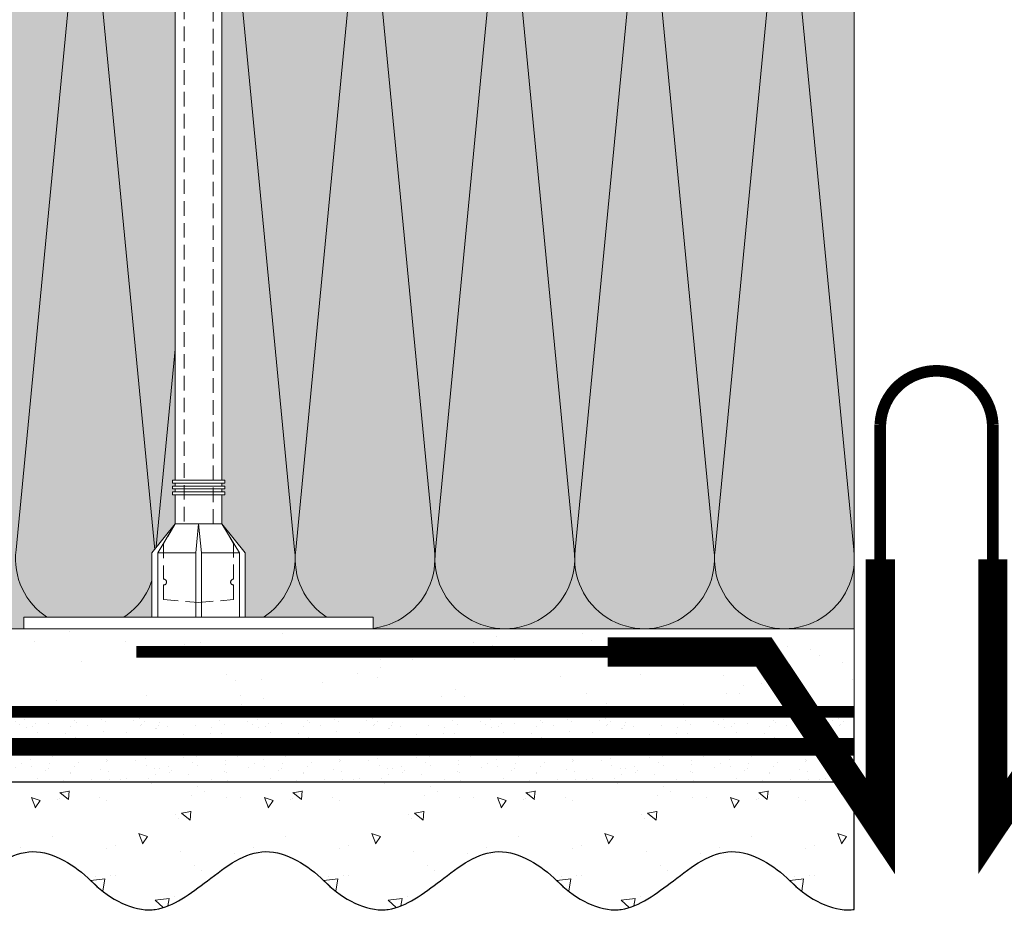
# Model space of a CAD drawing. Units: millimetres. Extents: x -86912 to 56516, y -31720 to 2974.
# Drawn here: x 33626 to 33795, y -10784 to -10628 of the extents above; entities that cross this region are included whole.
import ezdxf
from ezdxf import colors
from ezdxf.entities.mleader import LeaderData, LeaderLine
from ezdxf.math import Vec2, Vec3

# ---------------------------------------------------------------- set-up
doc = ezdxf.new("R2010")
doc.units = ezdxf.units.MM
for name, pattern in [('ACAD_ISO02W100', [15, 12, -3]), ('ACAD_ISO03W100', [30, 12, -18]), ('HIDDEN', [0.375, 0.25, -0.125]), ('Штриховая', [6, 2, -2, 2]), ('штриховая 50', [1, 0.5, -0.5])]:
    doc.linetypes.add(name, pattern=pattern)
doc.layers.get('0').update_dxf_attribs({"lineweight": 30})
doc.layers.get('DEFPOINTS').update_dxf_attribs({"color": 251, "lineweight": 0})
doc.layers.add('TN-АННОТАЦИИ @ 10', color=7, linetype='Continuous', lineweight=20, true_color=0x000000)
for name, color, linetype, lineweight in [('TN-РАЗМЕРЫ', 184, 'Continuous', 15), ('TN-РАЗМЕРЫ @ 10', 184, 'Continuous', 15), ('TN-СТЯЖКА', 252, 'Continuous', 15), ('Грунтовка', 6, 'ACAD_ISO02W100', 30), ('ТН_Крепеж', 7, 'Continuous', 15), ('ТН_Штрих Штукатурка', 7, 'Continuous', 15), ('ТН_Штукатурка', 7, 'Continuous', 25)]:
    doc.layers.add(name, color=color, linetype=linetype, lineweight=lineweight)
doc.layers.add('Стеклосетка', color=7, linetype='ACAD_ISO03W100')
doc.styles.add('TN-Текст', font='isocpeur.ttf')
doc.styles.add('TN-Текст-Аннотативный', font='isocpeur.ttf')
doc.dimstyles.new('ПТС-Размеры-Аннотативный$0', dxfattribs={"dimtxt": 2.5, "dimasz": 1.5, "dimexe": 0.7, "dimexo": 1, "dimgap": 0.8, "dimtad": 1, "dimdec": 0, "dimzin": 0, "dimdsep": 46, "dimtxsty": 'TN-Текст-Аннотативный', "dimblk": 'ARCHTICK', "dimcen": 2, "dimdle": 0.7, "dimadec": 0, "dimazin": 0, "dimtfac": 1, "dimtdec": 0, "dimtmove": 1, "dimatfit": 3, "dimfxl": 0.7, "dimtolj": 1, "dimtzin": 0, "dimlwd": -1, "dimlwe": -1, "dimarcsym": 0})

# ---------------------------------------------------------------- blocks, each defined once
blk = doc.blocks.new('Фасадный держатель_верх')
at = {"layer": 'ТН_Крепеж', "ltscale": 100}
for points in [[(9.400000000002365, 12.00000000000364), (10.20000000000255, 12.00000000000364), (10.20000000000255, -12.00000000000364), (9.400000000002365, -12.00000000000364)], [(0.2000000000002728, 1.799999999999272), (0, 1.799999999999272), (0, -1.799999999999272), (0.2000000000002728, -1.799999999999272)], [(0.6000000000003638, 1.799999999999272), (0.4000000000005457, 1.799999999999272), (0.4000000000005457, -1.799999999999272), (0.6000000000003638, -1.799999999999272)], [(1.000000000000455, 1.799999999999272), (0.8000000000001819, 1.799999999999272), (0.8000000000001819, -1.799999999999272), (1.000000000000455, -1.799999999999272)]]:
    blk.add_lwpolyline(points, close=True, dxfattribs=at)
for points in [[(9.400000000002365, 3.200000000000728), (5.000000000001364, 3.200000000000728), (3.000000000000909, 1.600000000002183), (3.000000000000909, -1.599999999998545), (5.000000000001364, -3.200000000000728), (9.400000000002365, -3.200000000000728)], [(9.400000000002365, 2.799999999999272), (5.000000000001364, 2.799999999999272), (3.000000000000909, 1.600000000002183)], [(5.000000000001364, 2.799999999999272), (5.000000000001364, 0.2000000000007276)], [(0.4000000000005457, 1.600000000002183), (0.2000000000002728, 1.600000000002183)], [(0.8000000000001819, 1.600000000002183), (0.6000000000003638, 1.600000000002183)], [(3.000000000000909, 1.600000000002183), (1.000000000000455, 1.600000000002183)], [(9.400000000002365, -0.2000000000007276), (5.000000000001364, -0.2000000000007276), (3.000000000000909, 3.637978807091713e-12), (5.000000000001364, 0.2000000000007276), (9.400000000002365, 0.1999999999970896)], [(5.000000000001364, -0.2000000000007276), (5.000000000001364, -2.799999999999272)], [(0.4000000000005457, -1.599999999998545), (0.2000000000002728, -1.599999999998545)], [(0.8000000000001819, -1.599999999998545), (0.6000000000003638, -1.599999999998545)], [(3.000000000000909, -1.599999999998545), (1.000000000000455, -1.599999999998545)], [(9.400000000002365, -2.799999999999272), (5.000000000001364, -2.799999999999272), (3.000000000000909, -1.599999999998545)]]:
    blk.add_lwpolyline(points, dxfattribs=at)
blk = doc.blocks.new('*U34')
at = {"color": 1, "lineweight": 0}
blk.add_wipeout([(2.000000000001805, -29.000000000023647), (1.3642246645582644e-12, -29.000000000023647), (1.3652117642195746e-12, -7.000000000016371), (-11.000000000001135, -7.000000000016371), (-16.000000000004547, -3.000000000020009), (-21.000000000003425, -3.000000000020009), (-21.000000000003425, -3.500000000012733), (-21.50000000000412, -3.500000000012733), (-21.50000000000412, -3.000000000020009), (-22.000000000003666, -3.000000000020009), (-22.000000000003666, -3.500000000012733), (-22.50000000000317, -3.500000000012733), (-22.50000000000317, -3.000000000020009), (-23.000000000003865, -3.000000000020009), (-23.000000000003865, -3.500000000012733), (-23.500000000004533, -3.500000000012733), (-23.500000000004533, -3.000000000014552), (-161.40813113269755, -3.0000000000142677), (-163.4081311329599, -3.0833333333572455), (-163.4081311329599, -3.5000000000179057), (-163.90813113295945, -3.5000000000179057), (-163.90813113295945, -3.104166666685728), (-164.408131132959, -3.125000000023306), (-164.408131132959, -3.5000000000179057), (-164.90813113295854, -3.5000000000179057), (-164.90810555766717, -3.1464471404084975), (-165.40813113296036, -3.166666666689423), (-165.40813113296036, -3.5000000000179057), (-165.90813113295994, -3.5000000000179057), (-165.90813113295994, -3.187500000017849), (-166.40813113295945, -3.2083333333554265), (-166.40813113295945, -3.5000000000179057), (-166.908131132959, -3.5000000000179057), (-166.908131132959, -3.229166666683966), (-167.40813113296085, -3.2500000000215437), (-167.40813113296085, -3.5000000000179057), (-167.90813113296036, -3.5000000000179057), (-167.90813113296036, -3.2708333333500264), (-173.40813113296218, -3.5000000000179057), (-175.40813113296264, -3.000000000025125), (-175.40813113296264, -3.5000000000179057), (-178.40813113296332, -3.5000000000179057), (-180.4081311329638, -3.000000000025125), (-180.4081311329638, -3.5000000000088107), (-183.40813113296448, -3.5000000000088107), (-185.40813113296605, -3.0000000000157456), (-185.40813113296605, -3.5000000000179057), (-188.4081311329668, -3.5000000000179057), (-190.40813113296605, -3.000000000025409), (-190.40813113296605, -3.5000000000179057), (-193.40813113296673, -3.5000000000179057), (-195.40813113296718, -3.000000000025125), (-195.40813113296718, -3.5000000000179057), (-198.40813113296787, -3.5000000000179057), (-200.40813113296832, -3.000000000025125), (-200.40813113296832, -3.5000000000179057), (-203.40813113296903, -3.5000000000179057), (-205.40813113296946, -3.000000000025125), (-209.40813113297034, -2.500000000023306), (-209.40813113297034, -0.5000000000251816), (-208.90813113297085, -2.3362645151792094e-11), (-208.90813113297085, 1.9999999999748752), (-209.40813113297034, 2.499999999976694), (-209.40813113297034, 4.499999999974875), (-205.40813113296946, 4.999999999976694), (-203.40813113296903, 5.499999999960323), (-200.40813113296832, 5.499999999960323), (-200.40813113296832, 4.999999999967599), (-198.40813113296787, 5.499999999960323), (-195.40813113296718, 5.499999999960323), (-195.40813113296718, 4.999999999967599), (-193.40813113296673, 5.499999999960323), (-190.40813113296605, 5.499999999960323), (-190.40813113296724, 4.999999999967599), (-188.4081311329668, 5.499999999960323), (-185.40813113296605, 5.499999999960323), (-185.40813113296605, 4.999999999958163), (-183.40813113296448, 5.4999999999511715), (-180.4081311329638, 5.4999999999511715), (-180.4081311329638, 4.999999999967599), (-178.40813113296332, 5.499999999960323), (-175.40813113296264, 5.499999999960323), (-175.40813113296264, 4.999999999985789), (-173.40813113296218, 5.499999999978513), (-167.90813113296036, 5.270833333310634), (-167.90813113296042, 5.499999999978513), (-167.40813113296085, 5.499999999978513), (-167.40813113296085, 5.249999999982151), (-166.908131132959, 5.2291666666445735), (-166.908131132959, 5.499999999978513), (-166.40813113295945, 5.499999999978513), (-166.40813113295945, 5.208333333316034), (-165.90813113295994, 5.187499999978513), (-165.90813113295994, 5.499999999978513), (-165.40813113296036, 5.499999999978513), (-165.40813113296036, 5.1666666666500305), (-164.90813113295854, 5.145833333312453), (-164.90813113295854, 5.499999999978513), (-164.408131132959, 5.499999999978513), (-164.40813113296014, 5.124999999983913), (-163.90813113295945, 5.1041666666463925), (-163.90813113295945, 5.499999999978513), (-163.4081311329599, 5.499999999978513), (-163.4081311329599, 5.083333333317853), (-161.40813113295945, 4.999999999985789), (-23.500000000004533, 4.999999999985448), (-23.500000000004533, 5.499999999983686), (-23.000000000003865, 5.499999999983686), (-23.000000000003865, 4.999999999981867), (-22.50000000000317, 4.999999999981867), (-22.50000000000317, 5.499999999983686), (-22.000000000003666, 5.499999999983686), (-22.000000000003666, 4.999999999981867), (-21.50000000000412, 4.999999999981867), (-21.50000000000412, 5.499999999983686), (-21.000000000003425, 5.499999999983686), (-21.000000000003425, 4.999999999981867), (-16.000000000010687, 4.999999999981867), (-11.000000000001135, 8.999999999987267), (1.3659296548823455e-12, 8.999999999987267), (1.3669167545436558e-12, 30.9999999999946), (2.0000000000018074, 30.9999999999946)], dxfattribs=at)
at = {"color": 7, "linetype": 'HIDDEN', "ltscale": 10}
blk.add_lwpolyline([(-2.500000000004547, 0.9999999999854481), (-3.000000000004547, -5.000000000014552), (-5.500000000004547, -5.000000000014553, 1), (-6.500000000004547, -5.000000000014552), (-12.62500000000455, -5.000000000014551), (-16.00000000000455, -3.000000000014551), (-16.00000000000455, -1.500000000014551), (-198.9081311329667, -1.500000000014236), (-203.9081311329667, 0.9999999999857653), (-198.9081311329667, 3.499999999985757), (-16.00000000000455, 3.499999999985449), (-16.00000000000455, 4.999999999985449), (-12.62500000000455, 6.999999999985449), (-6.500000000004547, 6.999999999985447, 1), (-5.500000000004547, 6.999999999985447), (-3.000000000004547, 6.999999999985447), (-2.500000000004547, 0.9999999999854481)], format="xyb", dxfattribs=at)
at = {"color": 7, "ltscale": 100}
for points in [[(-23.50000000000455, 4.999999999985449), (-161.4081311329594, 4.999999999985754)], [(-23.50000000000455, -3.000000000014552), (-161.4081311329594, -3.000000000014247)]]:
    blk.add_lwpolyline(points, dxfattribs=at)
at = {"color": 7, "xscale": -2.5, "yscale": 2.5, "zscale": 2.5, "rotation": 180}
blk.add_blockref('Фасадный держатель_верх', (-23.50000000000455, 0.9999999999854495), dxfattribs=at)
blk = doc.blocks.new('_ARCHTICK')
at = {"color": 0, "linetype": 'ByBlock', "ltscale": 10, "const_width": 0.15}
blk.add_lwpolyline([(-0.5, -0.5), (0.5, 0.5)], dxfattribs=at)
blk = doc.blocks.new('*D127')
at = {"layer": 'DEFPOINTS', "color": 0, "transparency": 16777216}
for p in [(33769.26721347377, -10780.43646075023), (33797.64684348387, -10780.41748646672), (33797.64684348387, -10876.09901845703)]:
    blk.add_point(p, dxfattribs=at)
at = {"layer": 'TN-РАЗМЕРЫ', "color": 0, "transparency": 16777216}
for p, q in [((33769.26721347377, -10790.43646075023), (33769.26721347377, -10883.09901845703)), ((33797.64684348387, -10790.41748646672), (33797.64684348387, -10883.09901845703)), ((33660.17530758415, -10876.09901845703), (33769.26721347377, -10876.09901845703)), ((33762.26721347377, -10876.09901845703), (33804.64684348387, -10876.09901845703))]:
    blk.add_line(p, q, dxfattribs=at)
at = {"layer": 'TN-РАЗМЕРЫ', "color": 0, "transparency": 16777216, "xscale": 15, "yscale": 15, "zscale": 15, "rotation": 180}
blk.add_blockref('_ARCHTICK', (33769.26721347377, -10876.09901845703), dxfattribs=at)
at = {"layer": 'TN-РАЗМЕРЫ', "color": 0, "transparency": 16777216, "xscale": 15, "yscale": 15, "zscale": 15}
blk.add_blockref('_ARCHTICK', (33797.64684348387, -10876.09901845703), dxfattribs=at)
at = {"layer": 'TN-РАЗМЕРЫ', "color": 0, "transparency": 16777216, "insert": (33705.67530758415, -10855.58954876006), "char_height": 25, "attachment_point": 5, "style": 'TN-Текст-Аннотативный', "bg_fill": 3, "box_fill_scale": 1.1, "bg_fill_color": 256, "bg_fill_true_color": 13158600, "bg_fill_transparency": 0}
blk.add_mtext('\\A1;min 6', dxfattribs=at)
blk = doc.blocks.new('*U139')
at = {"color": 0, "lineweight": 0, "ltscale": 100}
for p, q in [((-2.888032616127498e-11, 149.9999999999982), (23.99999999999313, 149.9999999999982)), ((3.980721077867957e-15, 0), (-2.888032616127498e-11, 149.9999999999982)), ((23.99999999986329, 149.9999999999982), (47.9999999998853, 149.9999999999982)), ((47.99999999975546, 149.9999999999982), (71.99999999977747, 149.9999999999982)), ((71.99999999964764, 149.9999999999982), (95.99999999966965, 149.9999999999982)), ((95.99999999953981, 149.9999999999982), (119.9999999995618, 149.9999999999982)), ((119.999999999432, 149.9999999999982), (143.999999999454, 149.9999999999982))]:
    blk.add_line(p, q, dxfattribs=at)
at = {"color": 0, "lineweight": 0, "ltscale": 100, "transparency": 33554559}
for points in [[(-2.200937790647481e-11, 0, 0.4517184411417457), (11.9043687521144, 13.51195390599478), (0.09563124789115161, 136.4880460939576, -1.135041612653805), (23.9043687521144, 136.488046093994), (12.09563124789115, 13.51195390603844, 0.4517184411390402), (23.99999999987016, -1.77635683940025e-15, 0.4517184411390404)], [(23.99999999987016, -1.776356839401879e-15, 0.4517184411417457), (35.90436875200657, 13.51195390599478), (24.09563124778332, 136.4880460939576, -1.135041612653805), (47.90436875200657, 136.488046093994), (36.09563124778332, 13.51195390603843, 0.4517184411390402), (47.99999999976234, -3.55271367880213e-15, 0.4517184411390404)], [(47.99999999976233, -3.552713678803759e-15, 0.4517184411417457), (59.90436875189874, 13.51195390599478), (48.09563124767549, 136.4880460939576, -1.135041612653805), (71.90436875189874, 136.488046093994), (60.0956312476755, 13.51195390603843, 0.4517184411390402), (71.9999999996545, -5.329070518204009e-15, 0.4517184411390404)], [(71.9999999996545, -5.329070518205639e-15, 0.4517184411417457), (83.90436875179091, 13.51195390599478), (72.09563124756767, 136.4880460939576, -1.135041612653805), (95.90436875179091, 136.488046093994), (84.09563124756767, 13.51195390603843, 0.4517184411390402), (95.99999999954667, -7.10542735760589e-15, 0.4517184411390404)], [(95.99999999954667, -7.105427357607518e-15, 0.4517184411417457), (107.9043687516831, 13.51195390599478), (96.09563124745983, 136.4880460939576, -1.135041612653805), (119.9043687516831, 136.488046093994), (108.0956312474598, 13.51195390603843, 0.4517184411390402), (119.9999999994388, -8.881784197007768e-15, 0.4517184411390404)], [(119.9999999994388, -8.881784197009398e-15, 0.4517184411417457), (131.9043687515752, 13.51195390599477), (120.095631247352, 136.4880460939576, -1.135041612653805), (143.9043687515752, 136.488046093994), (132.095631247352, 13.51195390603843, 0.4517184411390402), (143.999999999331, -1.065814103640965e-14, 0.4517184411390404)]]:
    blk.add_lwpolyline(points, format="xyb", dxfattribs=at)
blk = doc.blocks.new('*U100')
at = {"layer": 'ТН_Штрих Штукатурка', "ltscale": 100, "transparency": 33554636}
h = blk.add_hatch(dxfattribs=at)
h.set_pattern_fill('AR-SAND', color=256, scale=0.1, angle=180, style=0)
h.set_pattern_definition([(217.5, (852.9999999999774, 59078.9397012332), (0.1600031295984064, -4.894132373293424), [0, -3.860800000000001, 0, -4.318000000000001, 0, -4.1275]), (187.5, (852.9999999999774, 59078.9397012332), (-4.495232831380023, -7.168251005683545), [0, -2.082799999999998, 0, -3.479799999999998, 0, -1.333499999999999]), (147.5, (856.124199999983, 59078.9397012332), (-7.90992370241458, -0.01437184678545994), [0, -1.269999999999999, 0, -4.571999999999996, 0, -5.968999999999996]), (137.5, (856.124199999983, 59078.9397012332), (-7.635564524722971, -2.229293232572165), [0, -0.635, 0, -2.9972, 0, -3.429])])
h.paths.add_polyline_path([(-2.41584530158434e-13, 559.9999999999999), (11.99999999999976, 559.9999999999999), (11.99999999999974, 599.9999999999926), (-2.593480985524333e-13, 599.9999999999926)])
h = blk.add_hatch(dxfattribs=at)
h.set_pattern_fill('AR-CONC', color=256, scale=0.1, angle=180, style=0)
h.set_pattern_definition([(230.0000000000001, (-2.41584530158434e-13, 559.9999999999999), (-18.2184668996004, 1.593908553890302), [1.905, -20.955]), (175, (-2.41584530158434e-13, 559.9999999999999), (3.524342142496941, -19.10568452390352), [1.524, -16.764058417]), (280.4514447, (-1.518200700000242, 560.1328253499998), (-14.69412470903532, -17.51177519121952), [1.61900088, -17.80902446]), (226.1842, (-2.396396172593791e-13, 554.9199999999998), (-27.107904089213, 4.204232793272705), [2.857499999999999, -31.43249999999999]), (276.6355576100001, (-2.25899000000024, 555.2703499999999), (-23.74041340515029, -24.74261245977216), [2.428502314, -26.713560816]), (171.18415117, (-2.396396172593791e-13, 554.9199999999998), (-23.74041340649769, -24.74261245855328), [2.285996707, -25.145973192]), (201, (-2.54000000000024, 556.1899999999998), (-15.16143912691325, 10.22651981870876), [1.905, -20.955]), (146.0000000000001, (-2.54000000000024, 556.1899999999998), (-6.1802028347647, -18.41879661223193), [1.524, -16.764]), (251.451445, (-3.80345326000024, 557.0422099899998), (-21.34164192787161, -8.192276888590532), [1.61900088, -17.80899376]), (217.5, (-2.41584530158434e-13, 559.9999999999999), (-0.3088603250591784, -8.455503887315311), [0, -16.5608, 0, -17.018, 0, -16.8275]), (187.5, (-2.41584530158434e-13, 559.9999999999999), (-6.681966251030572, -10.01805748181195), [0, -9.702799999999998, 0, -16.1798, 0, -6.4135]), (147.5, (5.664199999999759, 559.9999999999999), (-13.55905951668714, 0.5728743992673392), [0, -6.35, 0, -19.812, 0, -26.289]), (137.5, (8.204199999999759, 559.9999999999999), (-14.8129181386018, -2.542649103333309), [0, -8.254999999999999, 0, -13.1572, 0, -18.669])])
edge = h.paths.add_edge_path()
edge.add_line((11.99999999999974, 599.9999999999999), (11.99999999999976, 559.9999999999999))
edge.add_line((11.99999999999976, 559.9999999999999), (33.91626297328028, 559.9999999999999))
edge.add_spline(control_points=[(33.91626297328028, 559.9999999999999), (33.46087830081658, 563.1248807340904), (28.7497579194827, 569.265895466959), (21.55795630720299, 578.6405146831743), (26.36476861651996, 586.304469849652), (28.99999999999974, 588.9397012331318), (31.6352313834734, 591.5749326166055), (34.28108439063171, 595.7934661309243), (33.96735444011323, 599.6494068640494), (33.91626297328018, 599.9999999999999)], knot_values=[0, 0, 0, 0, 10.05250795184849, 21.23284783932141, 32.41318772684639, 32.41318772684639, 32.41318772684639, 43.59352761434533, 44.72135954999594, 44.72135954999594, 44.72135954999594, 44.72135954999594], degree=3, periodic=0)
edge.add_line((33.91626297328018, 599.9999999999999), (11.99999999999974, 599.9999999999999))
h = blk.add_hatch(dxfattribs=at)
h.set_pattern_fill('AR-SAND', color=256, scale=0.1, angle=180, style=0)
h.set_pattern_definition([(217.5, (852.9999999999774, 59038.9397012332), (0.1600031295984064, -4.894132373293424), [0, -3.860800000000001, 0, -4.318000000000001, 0, -4.1275]), (187.5, (852.9999999999774, 59038.9397012332), (-4.495232831380023, -7.168251005683545), [0, -2.082799999999998, 0, -3.479799999999998, 0, -1.333499999999999]), (147.5, (856.124199999983, 59038.9397012332), (-7.90992370241458, -0.01437184678545994), [0, -1.269999999999999, 0, -4.571999999999996, 0, -5.968999999999996]), (137.5, (856.124199999983, 59038.9397012332), (-7.635564524722971, -2.229293232572165), [0, -0.635, 0, -2.9972, 0, -3.429])])
h.paths.add_polyline_path([(-2.238209617644315e-13, 519.9999999999999), (11.99999999999978, 519.9999999999999), (11.99999999999976, 559.9999999999926), (-2.415845301584308e-13, 559.9999999999926)])
h = blk.add_hatch(dxfattribs=at)
h.set_pattern_fill('AR-CONC', color=256, scale=0.1, angle=180, style=0)
h.set_pattern_definition([(230.0000000000001, (-2.238209617644315e-13, 519.9999999999999), (-18.2184668996004, 1.593908553890302), [1.905, -20.955]), (175, (-2.238209617644315e-13, 519.9999999999999), (3.524342142496941, -19.10568452390352), [1.524, -16.764058417]), (280.4514447, (-1.518200700000224, 520.1328253499998), (-14.69412470903532, -17.51177519121952), [1.61900088, -17.80902446]), (226.1842, (-2.218760488653766e-13, 514.9199999999998), (-27.107904089213, 4.204232793272705), [2.857499999999999, -31.43249999999999]), (276.6355576100001, (-2.258990000000222, 515.2703499999999), (-23.74041340515029, -24.74261245977216), [2.428502314, -26.713560816]), (171.18415117, (-2.218760488653766e-13, 514.9199999999998), (-23.74041340649769, -24.74261245855328), [2.285996707, -25.145973192]), (201, (-2.540000000000223, 516.1899999999998), (-15.16143912691325, 10.22651981870876), [1.905, -20.955]), (146.0000000000001, (-2.540000000000223, 516.1899999999998), (-6.1802028347647, -18.41879661223193), [1.524, -16.764]), (251.451445, (-3.803453260000222, 517.0422099899998), (-21.34164192787161, -8.192276888590532), [1.61900088, -17.80899376]), (217.5, (-2.238209617644315e-13, 519.9999999999999), (-0.3088603250591784, -8.455503887315311), [0, -16.5608, 0, -17.018, 0, -16.8275]), (187.5, (-2.238209617644315e-13, 519.9999999999999), (-6.681966251030572, -10.01805748181195), [0, -9.702799999999998, 0, -16.1798, 0, -6.4135]), (147.5, (5.664199999999776, 519.9999999999999), (-13.55905951668714, 0.5728743992673392), [0, -6.35, 0, -19.812, 0, -26.289]), (137.5, (8.204199999999776, 519.9999999999999), (-14.8129181386018, -2.542649103333309), [0, -8.254999999999999, 0, -13.1572, 0, -18.669])])
edge = h.paths.add_edge_path()
edge.add_line((11.99999999999976, 559.9999999999999), (11.99999999999978, 519.9999999999999))
edge.add_line((11.99999999999978, 519.9999999999999), (33.9162629732803, 519.9999999999999))
edge.add_spline(control_points=[(33.9162629732803, 519.9999999999999), (33.4608783008166, 523.1248807340904), (28.74975791948271, 529.265895466959), (21.55795630720301, 538.6405146831743), (26.36476861651998, 546.304469849652), (28.99999999999976, 548.9397012331318), (31.63523138347341, 551.5749326166055), (34.28108439063173, 555.7934661309243), (33.96735444011325, 559.6494068640494), (33.9162629732802, 559.9999999999999)], knot_values=[0, 0, 0, 0, 10.05250795184849, 21.23284783932141, 32.41318772684639, 32.41318772684639, 32.41318772684639, 43.59352761434533, 44.72135954999594, 44.72135954999594, 44.72135954999594, 44.72135954999594], degree=3, periodic=0)
edge.add_line((33.9162629732802, 559.9999999999999), (11.99999999999976, 559.9999999999999))
h = blk.add_hatch(dxfattribs=at)
h.set_pattern_fill('AR-SAND', color=256, scale=0.1, angle=180, style=0)
h.set_pattern_definition([(217.5, (852.9999999999774, 58998.9397012332), (0.1600031295984064, -4.894132373293424), [0, -3.860800000000001, 0, -4.318000000000001, 0, -4.1275]), (187.5, (852.9999999999774, 58998.9397012332), (-4.495232831380023, -7.168251005683545), [0, -2.082799999999998, 0, -3.479799999999998, 0, -1.333499999999999]), (147.5, (856.124199999983, 58998.9397012332), (-7.90992370241458, -0.01437184678545994), [0, -1.269999999999999, 0, -4.571999999999996, 0, -5.968999999999996]), (137.5, (856.124199999983, 58998.9397012332), (-7.635564524722971, -2.229293232572165), [0, -0.635, 0, -2.9972, 0, -3.429])])
h.paths.add_polyline_path([(-2.06057393370429e-13, 479.9999999999999), (11.99999999999979, 479.9999999999999), (11.99999999999978, 519.9999999999926), (-2.238209617644283e-13, 519.9999999999926)])
h = blk.add_hatch(dxfattribs=at)
h.set_pattern_fill('AR-CONC', color=256, scale=0.1, angle=180, style=0)
h.set_pattern_definition([(230.0000000000001, (-2.06057393370429e-13, 479.9999999999999), (-18.2184668996004, 1.593908553890302), [1.905, -20.955]), (175, (-2.06057393370429e-13, 479.9999999999999), (3.524342142496941, -19.10568452390352), [1.524, -16.764058417]), (280.4514447, (-1.518200700000206, 480.1328253499999), (-14.69412470903532, -17.51177519121952), [1.61900088, -17.80902446]), (226.1842, (-2.041124804713741e-13, 474.9199999999999), (-27.107904089213, 4.204232793272705), [2.857499999999999, -31.43249999999999]), (276.6355576100001, (-2.258990000000205, 475.2703499999999), (-23.74041340515029, -24.74261245977216), [2.428502314, -26.713560816]), (171.18415117, (-2.041124804713741e-13, 474.9199999999999), (-23.74041340649769, -24.74261245855328), [2.285996707, -25.145973192]), (201, (-2.540000000000205, 476.1899999999999), (-15.16143912691325, 10.22651981870876), [1.905, -20.955]), (146.0000000000001, (-2.540000000000205, 476.1899999999999), (-6.1802028347647, -18.41879661223193), [1.524, -16.764]), (251.451445, (-3.803453260000205, 477.0422099899999), (-21.34164192787161, -8.192276888590532), [1.61900088, -17.80899376]), (217.5, (-2.06057393370429e-13, 479.9999999999999), (-0.3088603250591784, -8.455503887315311), [0, -16.5608, 0, -17.018, 0, -16.8275]), (187.5, (-2.06057393370429e-13, 479.9999999999999), (-6.681966251030572, -10.01805748181195), [0, -9.702799999999998, 0, -16.1798, 0, -6.4135]), (147.5, (5.664199999999794, 479.9999999999999), (-13.55905951668714, 0.5728743992673392), [0, -6.35, 0, -19.812, 0, -26.289]), (137.5, (8.204199999999794, 479.9999999999999), (-14.8129181386018, -2.542649103333309), [0, -8.254999999999999, 0, -13.1572, 0, -18.669])])
edge = h.paths.add_edge_path()
edge.add_line((11.99999999999978, 519.9999999999999), (11.99999999999979, 479.9999999999999))
edge.add_line((11.99999999999979, 479.9999999999999), (33.91626297328032, 479.9999999999999))
edge.add_spline(control_points=[(33.91626297328032, 479.9999999999999), (33.46087830081662, 483.1248807340904), (28.74975791948273, 489.265895466959), (21.55795630720302, 498.6405146831743), (26.36476861652, 506.304469849652), (28.99999999999978, 508.9397012331318), (31.63523138347343, 511.5749326166055), (34.28108439063175, 515.7934661309243), (33.96735444011326, 519.6494068640494), (33.91626297328022, 519.9999999999999)], knot_values=[0, 0, 0, 0, 10.05250795184849, 21.23284783932141, 32.41318772684639, 32.41318772684639, 32.41318772684639, 43.59352761434533, 44.72135954999594, 44.72135954999594, 44.72135954999594, 44.72135954999594], degree=3, periodic=0)
edge.add_line((33.91626297328022, 519.9999999999999), (11.99999999999977, 519.9999999999999))
h = blk.add_hatch(dxfattribs=at)
h.set_pattern_fill('AR-SAND', color=256, scale=0.1, angle=180, style=0)
h.set_pattern_definition([(217.5, (852.9999999999774, 58958.9397012332), (0.1600031295984064, -4.894132373293424), [0, -3.860800000000001, 0, -4.318000000000001, 0, -4.1275]), (187.5, (852.9999999999774, 58958.9397012332), (-4.495232831380023, -7.168251005683545), [0, -2.082799999999998, 0, -3.479799999999998, 0, -1.333499999999999]), (147.5, (856.124199999983, 58958.9397012332), (-7.90992370241458, -0.01437184678545994), [0, -1.269999999999999, 0, -4.571999999999996, 0, -5.968999999999996]), (137.5, (856.124199999983, 58958.9397012332), (-7.635564524722971, -2.229293232572165), [0, -0.635, 0, -2.9972, 0, -3.429])])
h.paths.add_polyline_path([(-1.882938249764265e-13, 439.9999999999999), (11.99999999999981, 439.9999999999999), (11.99999999999979, 479.9999999999927), (-2.060573933704258e-13, 479.9999999999927)])
h = blk.add_hatch(dxfattribs=at)
h.set_pattern_fill('AR-CONC', color=256, scale=0.1, angle=180, style=0)
h.set_pattern_definition([(230.0000000000001, (-1.882938249764265e-13, 439.9999999999999), (-18.2184668996004, 1.593908553890302), [1.905, -20.955]), (175, (-1.882938249764265e-13, 439.9999999999999), (3.524342142496941, -19.10568452390352), [1.524, -16.764058417]), (280.4514447, (-1.518200700000188, 440.13282535), (-14.69412470903532, -17.51177519121952), [1.61900088, -17.80902446]), (226.1842, (-1.863489120773716e-13, 434.92), (-27.107904089213, 4.204232793272705), [2.857499999999999, -31.43249999999999]), (276.6355576100001, (-2.258990000000187, 435.27035), (-23.74041340515029, -24.74261245977216), [2.428502314, -26.713560816]), (171.18415117, (-1.863489120773716e-13, 434.92), (-23.74041340649769, -24.74261245855328), [2.285996707, -25.145973192]), (201, (-2.540000000000187, 436.1899999999999), (-15.16143912691325, 10.22651981870876), [1.905, -20.955]), (146.0000000000001, (-2.540000000000187, 436.1899999999999), (-6.1802028347647, -18.41879661223193), [1.524, -16.764]), (251.451445, (-3.803453260000187, 437.0422099899999), (-21.34164192787161, -8.192276888590532), [1.61900088, -17.80899376]), (217.5, (-1.882938249764265e-13, 439.9999999999999), (-0.3088603250591784, -8.455503887315311), [0, -16.5608, 0, -17.018, 0, -16.8275]), (187.5, (-1.882938249764265e-13, 439.9999999999999), (-6.681966251030572, -10.01805748181195), [0, -9.702799999999998, 0, -16.1798, 0, -6.4135]), (147.5, (5.664199999999812, 439.9999999999999), (-13.55905951668714, 0.5728743992673392), [0, -6.35, 0, -19.812, 0, -26.289]), (137.5, (8.204199999999812, 439.9999999999999), (-14.8129181386018, -2.542649103333309), [0, -8.254999999999999, 0, -13.1572, 0, -18.669])])
edge = h.paths.add_edge_path()
edge.add_line((11.99999999999979, 479.9999999999999), (11.99999999999981, 439.9999999999999))
edge.add_line((11.99999999999981, 439.9999999999999), (33.91626297328034, 439.9999999999999))
edge.add_spline(control_points=[(33.91626297328034, 439.9999999999999), (33.46087830081664, 443.1248807340905), (28.74975791948275, 449.265895466959), (21.55795630720304, 458.6405146831743), (26.36476861652002, 466.3044698496521), (28.9999999999998, 468.9397012331319), (31.63523138347345, 471.5749326166055), (34.28108439063177, 475.7934661309244), (33.96735444011328, 479.6494068640494), (33.91626297328024, 479.9999999999999)], knot_values=[0, 0, 0, 0, 10.05250795184849, 21.23284783932141, 32.41318772684639, 32.41318772684639, 32.41318772684639, 43.59352761434533, 44.72135954999594, 44.72135954999594, 44.72135954999594, 44.72135954999594], degree=3, periodic=0)
edge.add_line((33.91626297328024, 479.9999999999999), (11.99999999999979, 479.9999999999999))
at = {"layer": 'ТН_Штукатурка', "ltscale": 100}
for points in [[(33.91626297327431, 600), (-2.593480985524366e-13, 600)], [(-2.593480985524365e-13, 599.9999999999999), (-2.41584530158434e-13, 559.9999999999999)], [(11.99999999999976, 559.9999999999999), (11.99999999999974, 599.9999999999999)], [(-2.41584530158434e-13, 559.9999999999999), (-2.238209617644315e-13, 519.9999999999999)], [(11.99999999999978, 519.9999999999999), (11.99999999999976, 559.9999999999999)], [(-2.238209617644315e-13, 519.9999999999999), (-2.06057393370429e-13, 479.9999999999999)], [(11.99999999999979, 479.9999999999999), (11.99999999999978, 519.9999999999999)], [(-2.06057393370429e-13, 479.9999999999999), (-1.882938249764265e-13, 439.9999999999999)], [(11.99999999999981, 439.9999999999999), (11.99999999999979, 479.9999999999999)]]:
    blk.add_lwpolyline(points, dxfattribs=at)
for points in [[(33.91626297328028, 559.9999999999999), (33.46087830081658, 563.1248807340904), (28.7497579194827, 569.265895466959), (21.55795630720299, 578.6405146831743), (26.36476861651996, 586.304469849652), (28.99999999999974, 588.9397012331318), (31.6352313834734, 591.5749326166055), (34.28108439063171, 595.7934661309243), (33.96735444011323, 599.6494068640494), (33.91626297328018, 599.9999999999999)], [(33.9162629732803, 519.9999999999999), (33.4608783008166, 523.1248807340904), (28.74975791948271, 529.265895466959), (21.55795630720301, 538.6405146831743), (26.36476861651998, 546.304469849652), (28.99999999999976, 548.9397012331318), (31.63523138347341, 551.5749326166055), (34.28108439063173, 555.7934661309243), (33.96735444011325, 559.6494068640494), (33.9162629732802, 559.9999999999999)], [(33.91626297328032, 479.9999999999999), (33.46087830081662, 483.1248807340904), (28.74975791948273, 489.265895466959), (21.55795630720302, 498.6405146831743), (26.36476861652, 506.304469849652), (28.99999999999978, 508.9397012331318), (31.63523138347343, 511.5749326166055), (34.28108439063175, 515.7934661309243), (33.96735444011326, 519.6494068640494), (33.91626297328022, 519.9999999999999)], [(33.91626297328034, 439.9999999999999), (33.46087830081664, 443.1248807340905), (28.74975791948275, 449.265895466959), (21.55795630720304, 458.6405146831743), (26.36476861652002, 466.3044698496521), (28.9999999999998, 468.9397012331319), (31.63523138347345, 471.5749326166055), (34.28108439063177, 475.7934661309244), (33.96735444011328, 479.6494068640494), (33.91626297328024, 479.9999999999999)]]:
    blk.add_open_spline(points, degree=3, knots=[0, 0, 0, 0, 10.05250795184849, 21.23284783932141, 32.41318772684639, 32.41318772684639, 32.41318772684639, 43.59352761434533, 44.72135954999594, 44.72135954999594, 44.72135954999594, 44.72135954999594], dxfattribs=at)
blk = doc.blocks.new('_DotSmall')
at = {"color": 0, "linetype": 'ByBlock', "const_width": 0.5}
blk.add_lwpolyline([(-0.0625, 0, 1), (0.0625, 0, 1)], format="xyb", close=True, dxfattribs=at)

msp = doc.modelspace()

# ---------------------------------------------------------------- hatches: boundary and pattern name
at = {"lineweight": 9, "transparency": 33554559}
h = msp.add_hatch(color=45, dxfattribs=at)
h.dxf.hatch_style = 1
h.paths.add_polyline_path([(33180.69773527977, -10732.22091640578), (33180.69773527977, -10582.22091640591), (33769.40553692655, -10582.22091640585), (33769.40553692655, -10732.22091640573)])
at = {"layer": 'TN-СТЯЖКА', "transparency": 33554559}
h = msp.add_hatch(dxfattribs=at)
h.set_pattern_fill('AR-SAND', color=0, scale=0.3, angle=187.3731339982192)
h.set_pattern_definition([(224.8731339982192, (35160.73674179554, -47181.98641937603), (2.360241055447856, -14.499395034255), [0, -11.5824, 0, -12.954, 0, -12.3825]), (194.8731339982192, (35160.73674179554, -47181.98641937603), (-10.61447367133138, -23.05756741028448), [0, -6.248400000000001, 0, -10.4394, 0, -4.0005]), (154.8731339982192, (35170.03184394296, -47180.7836281103), (-23.528027162316, -3.088014507951727), [0, -3.81, 0, -13.716, 0, -17.907]), (144.8731339982192, (35170.03184394296, -47180.7836281103), (-21.85902880151265, -9.572210048188461), [0, -1.905, 0, -8.991599999999998, 0, -10.287])])
h.paths.add_polyline_path([(33769.40553692658, -10746.50122349344), (33769.40553692658, -10732.22091640575), (33201.30381592557, -10732.2209164057), (33201.30381592558, -10746.50122349345)])

# ---------------------------------------------------------------- linework, layer by layer
at = {"linetype": 'ByBlock', "lineweight": -2, "const_width": 2}
msp.add_lwpolyline([(33773.87540728015, -10720.32271874177), (33773.87540728015, -10697.11647637272, -0.950107119307654), (33793.1769731303, -10697.11647637272), (33793.1769731303, -10720.32271874177)], format="xyb", dxfattribs=at)
at = {"ltscale": 100, "const_width": 5}
for points in [[(33773.87540728015, -10720.32271874177), (33773.87540728015, -10766.13755037227), (33753.87540728015, -10736.21868820486), (33727.05199182746, -10736.21780358902)], [(33793.1769731303, -10720.32271874177), (33793.1769731303, -10766.13755037227), (33813.1769731303, -10736.21868820486), (33840.00038858299, -10736.21780358902)]]:
    msp.add_lwpolyline(points, dxfattribs=at)
at = {"linetype": 'HIDDEN', "lineweight": -2, "ltscale": 40, "const_width": 2}
msp.add_lwpolyline([(33753.87540728015, -10736.21868820486), (33646.13478728616, -10736.21631575634)], dxfattribs=at)
at = {"layer": 'TN-СТЯЖКА', "color": 0, "transparency": 33554559}
msp.add_lwpolyline([(33769.40553692658, -10746.50122349344), (33769.40553692658, -10732.22091640575), (33201.30381592557, -10732.2209164057), (33201.30381592558, -10746.50122349345)], close=True, dxfattribs=at)
at = {"layer": 'Грунтовка', "color": 5, "linetype": 'штриховая 50', "ltscale": 5, "const_width": 3}
msp.add_lwpolyline([(33769.40553692658, -10752.50122349341), (33201.30381592557, -10752.50122349341)], dxfattribs=at)
at = {"layer": 'Стеклосетка', "linetype": 'Штриховая', "ltscale": 0.3, "const_width": 2}
msp.add_lwpolyline([(33201.30381592557, -10746.50122349345), (33201.30381592557, -10746.50122349348), (33769.40553692657, -10746.50122349341)], dxfattribs=at)

# ---------------------------------------------------------------- block references
at = {"rotation": 180}
msp.add_blockref('*U139', (33769.40553692654, -10582.22091640576), dxfattribs=at)
at = {"layer": 'ТН_Штукатурка', "ltscale": 100, "rotation": 270}
msp.add_blockref('*U100', (33169.40553692658, -10746.50122349344), dxfattribs=at)

# ---------------------------------------------------------------- next in the draw order: block references
at = {"layer": 'ТН_Крепеж', "ltscale": 100, "xscale": -1, "rotation": 90}
msp.add_blockref('*U34', (33657.83044320644, -10730.22091640575), dxfattribs=at)

# ---------------------------------------------------------------- next in the draw order: dimensions: what is measured, and where the dimension line sits
at = {"layer": 'TN-РАЗМЕРЫ @ 10'}
dim = msp.add_linear_dim(base=(33797.64684348387, -10876.09901845703), p1=(33769.26721347377, -10780.43646075023), p2=(33797.64684348387, -10780.41748646672), text='min 6', dimstyle='ПТС-Размеры-Аннотативный$0', override={"dimscale": 10, "dimtix": 0, "dimtofl": 1, "dimtmove": 1, "dimatfit": 3, "dimtfill": 1}, dxfattribs=at)
dim.commit()
dim.dimension.update_dxf_attribs({"geometry": '*D127', "text_midpoint": (33705.67530758415, -10879.63487528852), "dimtype": 128})

# ---------------------------------------------------------------- next in the draw order: leaders
at = {"layer": 'TN-АННОТАЦИИ @ 10'}
ml = msp.add_multileader_mtext('Standard', dxfattribs=at)
ml.set_content('Клей-пена ТЕХНОНИКОЛЬ 500 PROFESSIONAL универсальный', color=256, style='TN-Текст')
ml.set_leader_properties(color=256, linetype='ByLayer', lineweight=-1)
ml.set_arrow_properties(name='DOTSMALL')
ml.build(insert=Vec2(0, 0))
ml.multileader.update_dxf_attribs({"text_left_attachment_type": 6, "text_right_attachment_type": 6, "dogleg_length": 100, "arrow_head_size": 50, "scale": 10})
ctx = ml.context
ctx.base_point, ctx.scale, ctx.char_height, ctx.arrow_head_size, ctx.landing_gap_size, ctx.plane_origin = Vec3(33487.04561559953, -11284.21770010445), 10, 25, 50, 0, Vec3(36540.25263584564, -12390.20421404986)
ctx.left_attachment, ctx.right_attachment, ctx.text_align_type = 6, 6, 1
notes = []
notes.append((ctx, [(1, (1, 1, 0), (34437.72493469399, -11284.21770010445), (-1, 0), 8.179319094457314, [(0, [(34437.60422223945, -10575.66787023029), (34437.6672029628, -11183.55168555024)], 0, [])])]))
ctx.mtext.insert, ctx.mtext.alignment, ctx.mtext.line_spacing_style, ctx.mtext.flow_direction = Vec3(33958.29561559953, -11251.71770010445), 2, 2, 5
ml = msp.add_multileader_mtext('Standard', dxfattribs=at)
ml.set_content('Плиты из каменной ваты ТЕХНОФАС КОТТЕДЖ', color=256, style='TN-Текст')
ml.set_leader_properties(color=256, linetype='ByLayer', lineweight=-1)
ml.set_arrow_properties(name='DOTSMALL')
ml.build(insert=Vec2(0, 0))
ml.multileader.update_dxf_attribs({"text_left_attachment_type": 6, "text_right_attachment_type": 6, "dogleg_length": 100, "arrow_head_size": 50, "scale": 10})
ctx = ml.context
ctx.base_point, ctx.scale, ctx.char_height, ctx.arrow_head_size, ctx.landing_gap_size, ctx.plane_origin = Vec3(33693.29561559953, -11244.21770010445), 10, 25, 50, 0, Vec3(36540.25263584564, -12350.20421404986)
ctx.left_attachment, ctx.right_attachment, ctx.text_align_type = 6, 6, 1
notes.append((ctx, [(1, (1, 1, 0), (34437.72493469399, -11244.21770010445), (-1, 0), 8.179319094457314, [(0, [(34437.60422223947, -10657.22091640573), (34437.6672029628, -11143.55168555024)], 0, [])])]))
ctx.mtext.insert, ctx.mtext.alignment, ctx.mtext.line_spacing_style, ctx.mtext.flow_direction = Vec3(34061.42061559953, -11214.21770010445), 2, 2, 5
ml = msp.add_multileader_mtext('Standard', dxfattribs=at)
ml.set_content('Штукатурно-клеевая смесь для плит из минеральной ваты ТЕХНОНИКОЛЬ 210', color=256, style='TN-Текст')
ml.set_leader_properties(color=256, linetype='ByLayer', lineweight=-1)
ml.set_arrow_properties(name='DOTSMALL')
ml.build(insert=Vec2(0, 0))
ml.multileader.update_dxf_attribs({"text_left_attachment_type": 6, "text_right_attachment_type": 6, "dogleg_length": 100, "arrow_head_size": 50, "scale": 10})
ctx = ml.context
ctx.base_point, ctx.scale, ctx.char_height, ctx.arrow_head_size, ctx.landing_gap_size, ctx.plane_origin = Vec3(33185.67841970584, -11204.21770010445), 10, 25, 50, 0, Vec3(36540.13543995194, -12310.20421404986)
ctx.left_attachment, ctx.right_attachment, ctx.text_align_type = 6, 6, 1
notes.append((ctx, [(1, (1, 1, 0), (34437.6077388003, -11204.21770010445), (-1, 0), 8.179319094457314, [(0, [(34437.52617976051, -10738.46192091827), (34437.60774027435, -11050.72748162993)], 0, [])])]))
ctx.mtext.insert, ctx.mtext.alignment, ctx.mtext.line_spacing_style, ctx.mtext.flow_direction = Vec3(33807.55341970584, -11171.71770010445), 2, 2, 5
ml = msp.add_multileader_mtext('Standard', dxfattribs=at)
ml.set_content('Сетка фасадная щелочестойкая ТЕХНОНИКОЛЬ 2000', color=256, style='TN-Текст')
ml.set_leader_properties(color=256, linetype='ByLayer', lineweight=-1)
ml.set_arrow_properties(name='DOTSMALL')
ml.build(insert=Vec2(0, 0))
ml.multileader.update_dxf_attribs({"text_left_attachment_type": 6, "text_right_attachment_type": 6, "dogleg_length": 100, "arrow_head_size": 50, "scale": 10})
ctx = ml.context
ctx.base_point, ctx.scale, ctx.char_height, ctx.arrow_head_size, ctx.landing_gap_size, ctx.plane_origin = Vec3(33599.42170371689, -11164.21770010445), 10, 25, 50, 0, Vec3(36540.12872396299, -12270.20421404986)
ctx.left_attachment, ctx.right_attachment, ctx.text_align_type = 6, 6, 1
notes.append((ctx, [(1, (1, 1, 0), (34437.60102281134, -11164.21770010445), (-1, 0), 8.179319094457314, [(0, [(34437.64684380831, -10746.50016243487), (34437.54329108016, -11085.16051115759)], 0, [])])]))
ctx.mtext.insert, ctx.mtext.alignment, ctx.mtext.line_spacing_style, ctx.mtext.flow_direction = Vec3(34014.42170371689, -11131.71770010445), 2, 2, 5
ml = msp.add_multileader_mtext('Standard', dxfattribs=at)
ml.set_content('Грунтовка универсальная ТЕХНОНИКОЛЬ 010', color=256, style='TN-Текст')
ml.set_leader_properties(color=256, linetype='ByLayer', lineweight=-1)
ml.set_arrow_properties(name='DOTSMALL')
ml.build(insert=Vec2(0, 0))
ml.multileader.update_dxf_attribs({"text_left_attachment_type": 6, "text_right_attachment_type": 6, "dogleg_length": 100, "arrow_head_size": 50, "scale": 10})
ctx = ml.context
ctx.base_point, ctx.scale, ctx.char_height, ctx.arrow_head_size, ctx.landing_gap_size, ctx.plane_origin = Vec3(33726.91747144773, -11124.21770010445), 10, 25, 50, 0, Vec3(36540.12449169384, -12230.20421404986)
ctx.left_attachment, ctx.right_attachment, ctx.text_align_type = 6, 6, 1
notes.append((ctx, [(1, (1, 1, 0), (34437.59679054219, -11124.21770010445), (-1, 0), 8.179319094457314, [(0, [(34437.53767880829, -10752.50016243483), (34437.53657509122, -10897.76952181383)], 0, [])])]))
ctx.mtext.insert, ctx.mtext.alignment, ctx.mtext.line_spacing_style, ctx.mtext.flow_direction = Vec3(34078.16747144773, -11091.71770010445), 2, 2, 5
ml = msp.add_multileader_mtext('Standard', dxfattribs=at)
ml.set_content('Декоративная минеральная штукатурка ТЕХНОНИКОЛЬ 301', color=256, style='TN-Текст')
ml.set_leader_properties(color=256, linetype='ByLayer', lineweight=-1)
ml.set_arrow_properties(name='DOTSMALL')
ml.build(insert=Vec2(0, 0))
ml.multileader.update_dxf_attribs({"text_left_attachment_type": 6, "text_right_attachment_type": 6, "dogleg_length": 100, "arrow_head_size": 50, "scale": 10})
ctx = ml.context
ctx.base_point, ctx.scale, ctx.char_height, ctx.arrow_head_size, ctx.landing_gap_size, ctx.plane_origin = Vec3(33486.91498772796, -11084.21770010445), 10, 25, 50, 0, Vec3(36540.12200797407, -12190.20421404986)
ctx.left_attachment, ctx.right_attachment, ctx.text_align_type = 6, 6, 1
notes.append((ctx, [(1, (1, 1, 0), (34437.59430682242, -11084.21770010445), (-1, 0), 8.179319094457314, [(0, [(34437.52617976051, -10767.35077973289), (34437.53160765168, -10981.59321437051)], 0, [])])]))
ctx.mtext.insert, ctx.mtext.alignment, ctx.mtext.line_spacing_style, ctx.mtext.flow_direction = Vec3(33958.16498772796, -11051.71770010445), 2, 2, 5
ml = msp.add_multileader_mtext('Standard', dxfattribs=at)
ml.set_content('Краска фасадная силиконовая ТЕХНОНИКОЛЬ 901', color=256, style='TN-Текст')
ml.set_leader_properties(color=256, linetype='ByLayer', lineweight=-1)
ml.set_arrow_properties(name='DOTSMALL')
ml.build(insert=Vec2(0, 0))
ml.multileader.update_dxf_attribs({"text_left_attachment_type": 6, "text_right_attachment_type": 6, "dogleg_length": 100, "arrow_head_size": 50, "scale": 10})
ctx = ml.context
ctx.base_point, ctx.scale, ctx.char_height, ctx.arrow_head_size, ctx.landing_gap_size, ctx.plane_origin = Vec3(33654.41149062917, -11044.21770010445), 10, 25, 50, 0, Vec3(36540.11851087527, -12150.20421404986)
ctx.left_attachment, ctx.right_attachment, ctx.text_align_type = 6, 6, 1
notes.append((ctx, [(1, (1, 1, 0), (34437.59080972362, -11044.21770010445), (-1, 0), 8.179319094457314, [(0, [(34437.64684373017, -10777.30338669401), (34437.52562683313, -10889.59362873478)], 0, [])])]))
ctx.mtext.insert, ctx.mtext.alignment, ctx.mtext.line_spacing_style, ctx.mtext.flow_direction = Vec3(34041.91149062917, -11011.71770010445), 2, 2, 5
for ctx, leaders in notes:
    for number, flags, end, landing, length, lines in leaders:
        leader = LeaderData()
        leader.index, (leader.has_last_leader_line, leader.has_dogleg_vector, leader.attachment_direction) = number, flags
        leader.last_leader_point, leader.dogleg_vector, leader.dogleg_length = Vec3(end), Vec3(landing), length
        for number, points, colour, breaks in lines:
            line = LeaderLine()
            line.index, line.vertices, line.color, line.breaks = number, Vec3.list(points), colors.encode_raw_color(colour), breaks
            leader.lines.append(line)
        ctx.leaders.append(leader)

doc.saveas('drawing.dxf')
